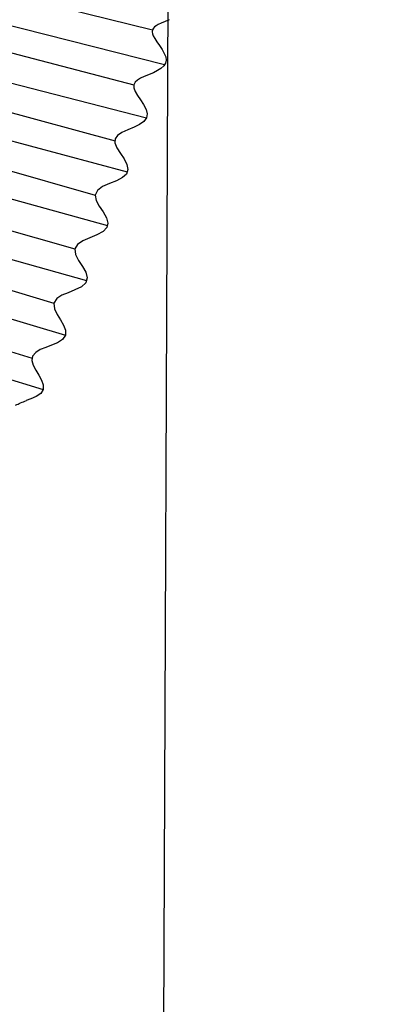
# Model space of a CAD drawing. Units: millimetres. Extents: x 433 to 3036, y 749 to 4437.
# Drawn here: x 1167 to 1203, y 2141 to 2240 of the extents above; entities that cross this region are included whole.
import ezdxf

# ---------------------------------------------------------------- set-up
doc = ezdxf.new("R2010")
doc.units = ezdxf.units.MM
doc.header["$MEASUREMENT"] = 0
doc.dimstyles.get("Standard").update_dxf_attribs({"dimtxt": 45, "dimasz": 30, "dimexe": 10, "dimexo": 10, "dimgap": 10, "dimtad": 0, "dimtih": 1, "dimtoh": 1, "dimdec": 0, "dimzin": 0, "dimdsep": 46, "dimtxsty": 'Standard', "dimcen": 0.09, "dimclrd": 9, "dimclre": 9, "dimadec": 0, "dimazin": 0, "dimtfac": 1, "dimtdec": 0, "dimtofl": 0, "dimtmove": 0, "dimatfit": 3, "dimfxl": 1, "dimtolj": 1, "dimtzin": 0, "dimarcsym": 0})

# ---------------------------------------------------------------- blocks, each defined once
blk = doc.blocks.new('*D1084')
at = {"color": 8, "lineweight": -2, "true_color": 0x808080, "transparency": 16777216}
for p, q in [((1133.494, 2293.005), (1133.494, 2237)), ((1233.615, 2293.657), (1233.615, 2237)), ((1163.494, 2247), (1203.615, 2247)), ((1233.615, 2247), (1263.615, 2247))]:
    blk.add_line(p, q, dxfattribs=at)
at = {"color": 8, "true_color": 0x808080, "transparency": 16777216}
for points in [[(1163.494, 2252), (1163.494, 2242), (1133.494, 2247)], [(1203.615, 2252), (1203.615, 2242), (1233.615, 2247)]]:
    blk.add_solid(points, dxfattribs=at)
at = {"layer": 'Defpoints', "color": 0, "transparency": 16777216}
for p in [(1233.615, 2303.657), (1133.494, 2303.005), (1233.615, 2247)]:
    blk.add_point(p, dxfattribs=at)
at = {"color": 0, "transparency": 16777216, "insert": (1340.157, 2247), "char_height": 45, "attachment_point": 5}
blk.add_mtext('\\A1;(100)', dxfattribs=at)
blk = doc.blocks.new('*D1097')
at = {"color": 8, "lineweight": -2, "true_color": 0x808080, "transparency": 16777216}
for p, q in [((1045.91, 2383.271), (1045.91, 2063.426)), ((1181.187, 2126.44), (1181.187, 2063.426)), ((1075.91, 2073.426), (1151.187, 2073.426)), ((1181.187, 2073.426), (1211.187, 2073.426))]:
    blk.add_line(p, q, dxfattribs=at)
at = {"color": 8, "true_color": 0x808080, "transparency": 16777216}
for points in [[(1075.91, 2078.426), (1075.91, 2068.426), (1045.91, 2073.426)], [(1151.187, 2078.426), (1151.187, 2068.426), (1181.187, 2073.426)]]:
    blk.add_solid(points, dxfattribs=at)
at = {"layer": 'Defpoints', "color": 0, "transparency": 16777216}
for p in [(1045.91, 2393.271), (1181.187, 2136.44), (1181.187, 2073.426)]:
    blk.add_point(p, dxfattribs=at)
at = {"color": 0, "transparency": 16777216, "insert": (1268.119, 2073.426), "char_height": 45, "attachment_point": 5}
blk.add_mtext('\\A1;135', dxfattribs=at)

msp = doc.modelspace()

# ---------------------------------------------------------------- linework, layer by layer
for p, q in [((1182.846, 2525.883), (1181.187, 2136.44)), ((1146.587, 2246.845), (1180.092, 2238.554)), ((1143.475, 2244.654), (1181.297, 2235.09)), ((1144.857, 2241.728), (1178.229, 2233.065)), ((1181.757, 2239.574), (1180.948, 2239.229)), ((1141.681, 2239.496), (1179.494, 2229.735)), ((1180.092, 2238.554), (1180.059, 2238.365)), ((1180.172, 2238.715), (1180.092, 2238.554)), ((1180.289, 2238.853), (1180.172, 2238.715)), ((1180.45, 2238.967), (1180.289, 2238.853)), ((1180.665, 2239.096), (1180.45, 2238.967)), ((1180.948, 2239.229), (1180.665, 2239.096)), ((1180.059, 2238.365), (1180.087, 2238.164)), ((1180.087, 2238.164), (1180.167, 2237.948)), ((1180.167, 2237.948), (1180.307, 2237.69)), ((1180.307, 2237.69), (1180.523, 2237.369)), ((1180.523, 2237.369), (1180.783, 2237.001)), ((1180.783, 2237.001), (1181.052, 2236.602)), ((1181.052, 2236.602), (1181.272, 2236.202)), ((1143.041, 2236.501), (1176.334, 2227.438)), ((1181.272, 2236.202), (1181.41, 2235.844)), ((1181.41, 2235.844), (1181.447, 2235.531)), ((1180.939, 2234.696), (1180.594, 2234.475)), ((1181.21, 2234.953), (1180.939, 2234.696)), ((1181.38, 2235.233), (1181.21, 2234.953)), ((1181.447, 2235.531), (1181.38, 2235.233)), ((1139.876, 2234.411), (1177.547, 2224.337)), ((1178.874, 2233.703), (1178.569, 2233.51)), ((1179.251, 2233.882), (1178.874, 2233.703)), ((1180.172, 2234.268), (1179.249, 2233.882)), ((1180.594, 2234.475), (1180.172, 2234.268)), ((1178.231, 2233.065), (1178.217, 2232.766)), ((1178.217, 2232.766), (1178.344, 2232.399)), ((1178.353, 2233.308), (1178.231, 2233.065)), ((1178.569, 2233.51), (1178.353, 2233.308)), ((1178.344, 2232.399), (1178.583, 2231.976)), ((1178.583, 2231.976), (1178.883, 2231.54)), ((1141.18, 2231.48), (1174.336, 2221.985)), ((1178.883, 2231.54), (1179.2, 2231.071)), ((1179.2, 2231.071), (1179.453, 2230.598)), ((1179.497, 2229.735), (1179.223, 2229.376)), ((1179.453, 2230.598), (1179.566, 2230.143)), ((1179.566, 2230.143), (1179.497, 2229.735)), ((1138.027, 2229.248), (1175.571, 2218.977)), ((1178.25, 2228.825), (1177.604, 2228.554)), ((1178.794, 2229.087), (1178.25, 2228.825)), ((1179.223, 2229.376), (1178.794, 2229.087)), ((1176.566, 2227.975), (1176.343, 2227.654)), ((1176.998, 2228.274), (1176.566, 2227.975)), ((1177.604, 2228.554), (1176.998, 2228.274)), ((1176.343, 2227.654), (1176.325, 2227.227)), ((1176.325, 2227.227), (1176.518, 2226.73)), ((1176.518, 2226.73), (1176.867, 2226.179)), ((1139.214, 2226.032), (1172.306, 2216.611)), ((1176.867, 2226.179), (1177.244, 2225.624)), ((1177.244, 2225.624), (1177.524, 2225.081)), ((1177.524, 2225.081), (1177.623, 2224.562)), ((1135.997, 2223.956), (1173.477, 2213.464)), ((1177.473, 2224.116), (1177.064, 2223.759)), ((1177.623, 2224.562), (1177.473, 2224.116)), ((1175.08, 2222.854), (1174.561, 2222.481)), ((1175.771, 2223.156), (1175.08, 2222.854)), ((1176.467, 2223.446), (1175.771, 2223.156)), ((1177.064, 2223.759), (1176.467, 2223.446)), ((1174.561, 2222.481), (1174.34, 2221.985)), ((1174.34, 2221.985), (1174.444, 2221.457)), ((1137.23, 2221.012), (1170.204, 2211.181)), ((1174.444, 2221.457), (1174.749, 2220.901)), ((1174.749, 2220.901), (1175.131, 2220.322)), ((1175.131, 2220.322), (1175.464, 2219.735)), ((1134.038, 2219.022), (1171.366, 2207.994)), ((1175.464, 2219.735), (1175.624, 2219.202)), ((1175.624, 2219.202), (1175.526, 2218.751)), ((1174.524, 2218.017), (1173.794, 2217.723)), ((1175.14, 2218.352), (1174.524, 2218.017)), ((1175.526, 2218.751), (1175.14, 2218.352)), ((1172.558, 2217.061), (1172.303, 2216.611)), ((1173.102, 2217.419), (1172.558, 2217.061)), ((1173.794, 2217.723), (1173.102, 2217.419)), ((1172.303, 2216.611), (1172.37, 2216.064)), ((1172.37, 2216.064), (1172.671, 2215.472)), ((1135.188, 2215.825), (1168.034, 2205.669)), ((1172.671, 2215.472), (1173.061, 2214.865)), ((1173.061, 2214.865), (1173.394, 2214.273)), ((1173.394, 2214.273), (1173.546, 2213.708)), ((1131.961, 2213.887), (1169.134, 2202.541)), ((1173.408, 2213.212), (1172.962, 2212.821)), ((1173.546, 2213.708), (1173.408, 2213.212)), ((1171.001, 2211.972), (1170.498, 2211.646)), ((1171.621, 2212.234), (1171.001, 2211.972)), ((1172.313, 2212.504), (1171.621, 2212.234)), ((1172.962, 2212.821), (1172.313, 2212.504)), ((1170.498, 2211.646), (1170.206, 2211.181)), ((1170.206, 2211.181), (1170.252, 2210.612)), ((1170.252, 2210.612), (1170.53, 2210.051)), ((1170.53, 2210.051), (1170.859, 2209.5)), ((1170.859, 2209.5), (1171.166, 2208.986)), ((1171.166, 2208.986), (1171.369, 2208.495)), ((1171.364, 2207.994), (1171.072, 2207.553)), ((1171.369, 2208.495), (1171.364, 2207.994)), ((1170.558, 2207.226), (1169.97, 2206.979)), ((1171.072, 2207.553), (1170.558, 2207.226)), ((1168.38, 2206.253), (1168.07, 2205.89)), ((1168.842, 2206.533), (1168.38, 2206.253)), ((1169.382, 2206.758), (1168.842, 2206.533)), ((1169.97, 2206.979), (1169.382, 2206.758)), ((1168.07, 2205.89), (1167.995, 2205.444)), ((1167.995, 2205.444), (1168.132, 2204.962)), ((1168.132, 2204.962), (1168.394, 2204.466)), ((1168.394, 2204.466), (1168.695, 2203.965)), ((1168.695, 2203.965), (1168.964, 2203.474)), ((1168.964, 2203.474), (1169.143, 2203.001)), ((1168.879, 2202.137), (1168.438, 2201.834)), ((1169.139, 2202.541), (1168.879, 2202.137)), ((1169.143, 2203.001), (1169.139, 2202.541)), ((1167.901, 2201.595), (1167.441, 2201.43)), ((1168.438, 2201.834), (1167.901, 2201.595))]:
    msp.add_line(p, q)
for points in [[(1166.361, 2200.956), (1166.522, 2201.044), (1166.697, 2201.122), (1166.869, 2201.195)], [(1166.869, 2201.195), (1167.058, 2201.273), (1167.25, 2201.351), (1167.443, 2201.42)]]:
    msp.add_open_spline(points, degree=3)

# ---------------------------------------------------------------- dimensions: what is measured, and where the dimension line sits
dim = msp.add_linear_dim(base=(1181.187, 2073.426), p1=(1045.91, 2393.271), p2=(1181.187, 2136.44), dimstyle='Standard')
dim.commit()
dim.dimension.update_dxf_attribs({"geometry": '*D1097', "text_midpoint": (1268.119, 2073.426), "dimtype": 160})
dim = msp.add_linear_dim(base=(1233.615, 2247), p1=(1133.494, 2303.005), p2=(1233.615, 2303.657), text='(<>)', dimstyle='Standard')
dim.commit()
dim.dimension.update_dxf_attribs({"geometry": '*D1084', "text_midpoint": (1340.157, 2247), "dimtype": 160})

doc.saveas('drawing.dxf')
